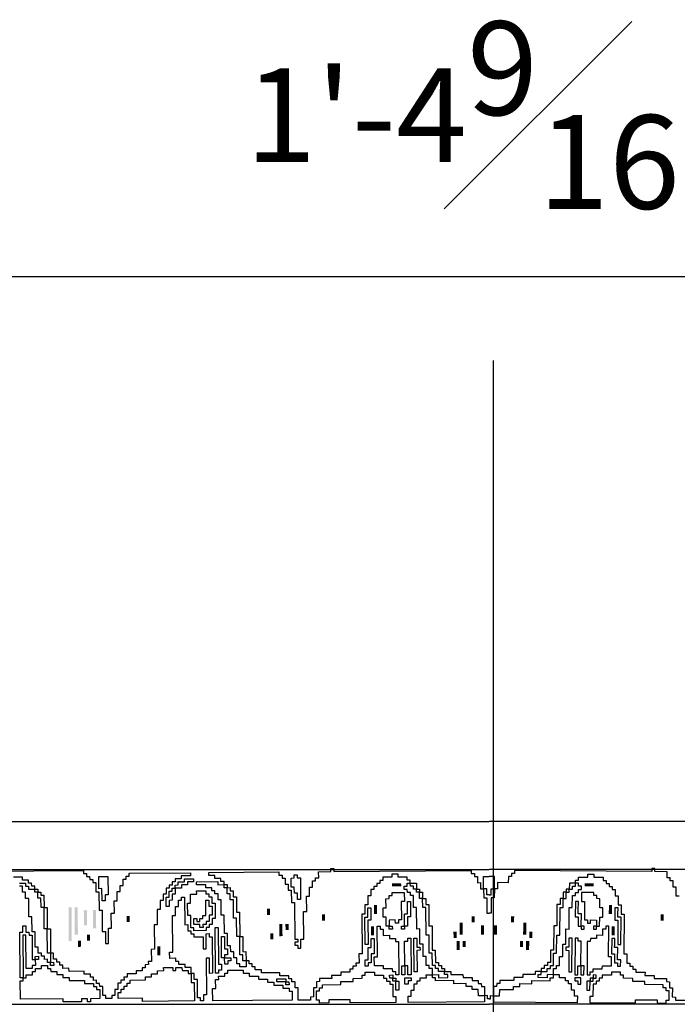
# Model space of a CAD drawing. Extents: x 6 to 88, y -52 to 142.
# Drawn here: x 32 to 37, y 134 to 142 of the extents above; entities that cross this region are included whole.
import ezdxf

# ---------------------------------------------------------------- set-up
doc = ezdxf.new("R2010")
doc.units = 0
doc.header["$MEASUREMENT"] = 0
doc.header["$PDMODE"] = 35
doc.linetypes.add('CENTER2', pattern=[1.125, 0.75, -0.125, 0.125, -0.125])
doc.layers.get('DEFPOINTS').update_dxf_attribs({"linetype": 'CONTINUOUS'})
for name, color, linetype in [('CAPITAL', 1, 'CONTINUOUS'), ('CENTER', 8, 'CONTINUOUS'), ('DIMS', 8, 'CONTINUOUS')]:
    doc.layers.add(name, color=color, linetype=linetype)
doc.styles.add('DIMS', font='stylu.ttf')
doc.dimstyles.new('EDON', dxfattribs={"dimscale": 8, "dimtxt": 0.09375, "dimasz": 0.0625, "dimexe": 0.0625, "dimexo": 0.125, "dimgap": 0.0625, "dimtad": 3, "dimdec": 4, "dimzin": 3, "dimdsep": 46, "dimlunit": 4, "dimtxsty": 'DIMS', "dimblk1": 'OBLIQUE', "dimblk2": 'OBLIQUE', "dimsah": 1, "dimcen": 0.0625, "dimdle": 0.0625, "dimclrd": 3, "dimclre": 3, "dimclrt": 256, "dimaunit": 1, "dimadec": 0, "dimazin": 0, "dimtfac": 1, "dimtdec": 4, "dimtofl": 0, "dimtmove": 2, "dimatfit": 3, "dimldrblk": 'OBLIQUE', "dimfxl": 0, "dimfrac": 1, "dimtolj": 1, "dimtzin": 0, "dimarcsym": 0})

# ---------------------------------------------------------------- blocks, each defined once
blk = doc.blocks.new('_OBLIQUE')
at = {"layer": 'DIMS', "color": 5, "linetype": 'ByBlock', "ltscale": 12}
blk.add_line((-0.5, -0.5), (0.5, 0.5), dxfattribs=at)
blk = doc.blocks.new('*D33')
at = {"layer": 'DEFPOINTS', "color": 0, "linetype": 'Continuous', "ltscale": 8}
for p in [(43.7537, 140.0374), (27.1723, 135.6777), (43.7537, 135.6777)]:
    blk.add_point(p, dxfattribs=at)
at = {"layer": 'DIMS', "color": 3, "linetype": 'Continuous', "lineweight": -2, "ltscale": 8}
for p, q in [((27.1723, 136.6777), (27.1723, 140.5374)), ((43.7537, 136.6777), (43.7537, 140.5374)), ((26.6723, 140.0374), (44.2537, 140.0374))]:
    blk.add_line(p, q, dxfattribs=at)
at = {"layer": 'DIMS', "color": 3, "linetype": 'Continuous', "lineweight": -2, "ltscale": 8, "xscale": 0.5, "yscale": 0.5, "zscale": 0.5, "rotation": 180}
blk.add_blockref('_OBLIQUE', (27.1723, 140.0374), dxfattribs=at)
at = {"layer": 'DIMS', "color": 3, "linetype": 'Continuous', "lineweight": -2, "ltscale": 8, "xscale": 0.5, "yscale": 0.5, "zscale": 0.5}
blk.add_blockref('_OBLIQUE', (43.7537, 140.0374), dxfattribs=at)
at = {"layer": 'DIMS', "linetype": 'Continuous', "ltscale": 8, "insert": (35.463, 141.3289), "char_height": 0.75, "attachment_point": 5, "style": 'DIMS'}
blk.add_mtext('\\A1;1\'-4{\\H1.000000x;\\S9#16;}"', dxfattribs=at)

msp = doc.modelspace()

# ---------------------------------------------------------------- linework, layer by layer
at = {"layer": 'CAPITAL', "color": 7, "linetype": 'Continuous', "ltscale": 8}
for p in [(27.17234, 135.67772), (43.75372, 135.67772)]:
    msp.add_line(p, (35.43178, 135.67774), dxfattribs=at)
at = {"layer": 'CAPITAL', "linetype": 'Continuous', "ltscale": 8}
for p, q in [((27.17234, 135.29401), (35.43178, 135.29401)), ((43.75372, 135.29401), (35.43178, 135.29401)), ((27.97956, 134.21473), (35.43178, 134.21473)), ((42.94651, 134.21473), (35.43178, 134.21473))]:
    msp.add_line(p, q, dxfattribs=at)
at = {"layer": 'CAPITAL', "color": 3, "ltscale": 8}
for points in [[(30.98864, 135.27643), (32.18642, 135.2857), (32.18661, 135.26124), (32.21107, 135.26143), (32.21125, 135.23698), (32.23571, 135.23717), (32.2359, 135.21271), (32.26035, 135.2129), (32.26054, 135.18845), (32.285, 135.18864), (32.28556, 135.11527), (32.31002, 135.11546), (32.31115, 134.96874), (32.3356, 134.96893), (32.33693, 134.79775), (32.36138, 134.79794), (32.36214, 134.70012), (32.38659, 134.70031), (32.38565, 134.82258), (32.40964, 134.82277), (32.40869, 134.94504), (32.43315, 134.94523), (32.43239, 135.04304), (32.45685, 135.04323), (32.45628, 135.11659), (32.48073, 135.11678), (32.48035, 135.16569), (32.50481, 135.16588), (32.50443, 135.21479), (32.52888, 135.21498), (32.5287, 135.23943), (32.55315, 135.23962), (32.55296, 135.26408), (33.04204, 135.26786), (33.04223, 135.2434), (32.96887, 135.24284), (32.96906, 135.21838), (32.92015, 135.218), (32.92034, 135.19355), (32.89588, 135.19336), (32.89607, 135.16891), (32.87162, 135.16872), (32.87181, 135.14426), (32.84735, 135.14407), (32.84773, 135.09517), (32.82328, 135.09498), (32.82366, 135.04607), (32.7992, 135.04588), (32.79977, 134.97252), (32.77532, 134.97233), (32.77626, 134.85006), (32.75181, 134.84987), (32.75332, 134.6547), (32.72886, 134.65451), (32.72962, 134.55669), (32.70516, 134.55651), (32.70535, 134.53205), (32.6809, 134.53186), (32.68109, 134.50741), (32.65663, 134.50722), (32.65682, 134.48277), (32.60792, 134.48239), (32.60811, 134.45793), (32.53474, 134.45737), (32.53493, 134.43291), (32.51048, 134.43272), (32.51067, 134.40827), (32.48621, 134.40808), (32.4864, 134.38363), (32.46195, 134.38344), (32.46233, 134.33453), (32.43787, 134.33434), (32.43825, 134.28543), (32.4138, 134.28524), (32.41399, 134.26079), (32.36554, 134.26041), (32.36535, 134.28487), (32.3409, 134.28468), (32.34033, 134.35804), (32.31587, 134.35785), (32.31569, 134.38231), (32.29123, 134.38212), (32.29104, 134.40657), (32.26659, 134.40638), (32.2664, 134.43083), (32.24195, 134.43065), (32.24176, 134.4551), (32.19285, 134.45472), (32.19266, 134.47918), (32.07039, 134.47823), (32.0702, 134.50268), (32.02129, 134.50231), (32.0211, 134.52676), (31.99665, 134.52657), (31.99646, 134.55102), (31.97201, 134.55084), (31.97182, 134.57529), (31.94736, 134.5751), (31.94698, 134.62401), (31.92253, 134.62382), (31.9231, 134.55046), (31.94755, 134.55065), (31.94774, 134.52619), (31.92329, 134.526), (31.9231, 134.55046), (31.89864, 134.55027), (31.89846, 134.57472), (31.874, 134.57453), (31.87381, 134.59899), (31.84936, 134.5988), (31.84917, 134.62325), (31.82471, 134.62306), (31.82434, 134.67197), (31.79988, 134.67178), (31.79894, 134.79359), (31.77449, 134.7934), (31.77354, 134.91567), (31.74909, 134.91548), (31.74795, 135.06221), (31.7235, 135.06202), (31.72312, 135.11093), (31.69867, 135.11074), (31.69829, 135.15964), (31.67383, 135.15946)], [(35.43178, 134.25967), (35.42017, 134.25958), (35.41998, 134.28403), (35.39553, 134.28384), (35.39591, 134.23494), (34.78502, 134.23021), (34.78464, 134.27912), (34.80909, 134.27931), (34.80872, 134.32822), (34.83317, 134.32841), (34.83279, 134.37731), (34.85724, 134.3775), (34.85706, 134.40196), (34.88151, 134.40215), (34.88132, 134.4266), (34.93023, 134.42698), (34.93004, 134.45143), (34.97895, 134.45181), (34.97857, 134.50072), (34.95412, 134.50053), (34.95393, 134.52498), (34.92947, 134.52479), (34.9289, 134.59816), (34.90445, 134.59797), (34.90369, 134.69578), (34.87924, 134.69559), (34.8783, 134.8174), (34.85384, 134.81721), (34.85252, 134.98839), (34.82807, 134.9882), (34.82731, 135.08602), (34.80286, 135.08583), (34.80267, 135.11028), (34.77821, 135.11009), (34.77802, 135.13455), (34.75357, 135.13436), (34.75338, 135.15881), (34.77784, 135.159), (34.77765, 135.18346), (34.8021, 135.18365), (34.80191, 135.2081), (34.77746, 135.20791), (34.77727, 135.23236), (34.70391, 135.2318), (34.70372, 135.25625), (34.65481, 135.25587), (34.655, 135.23142), (34.58164, 135.23085), (34.58183, 135.2064), (34.55737, 135.20621), (34.55756, 135.18175), (34.53357, 135.18157), (34.53376, 135.15712), (34.5093, 135.15693), (34.50949, 135.13247), (34.48504, 135.13228), (34.48542, 135.08337), (34.46096, 135.08319), (34.46153, 135.00982), (34.43708, 135.00963), (34.43764, 134.93627), (34.41319, 134.93608), (34.41564, 134.61864), (34.39119, 134.61845), (34.39176, 134.54509), (34.3673, 134.5449), (34.36749, 134.52045), (34.34304, 134.52026), (34.34323, 134.49581), (34.31877, 134.49562), (34.31896, 134.47116), (34.2456, 134.4706), (34.24579, 134.44614), (34.17243, 134.44557), (34.17262, 134.42112), (34.0748, 134.42036), (34.07499, 134.39591), (34.05054, 134.39572), (34.05091, 134.34681), (34.02646, 134.34662), (34.02703, 134.27326), (34.00257, 134.27307), (34.00276, 134.24862), (33.90495, 134.24786), (33.90419, 134.34568), (33.87974, 134.34549), (33.87936, 134.3944), (33.8549, 134.39421), (33.85471, 134.41866), (33.83072, 134.41848), (33.83053, 134.44293), (33.75717, 134.44236), (33.75698, 134.46682), (33.61026, 134.46568), (33.61007, 134.49014), (33.56116, 134.48976), (33.56097, 134.51421), (33.53652, 134.51402), (33.53633, 134.53848), (33.51187, 134.53829), (33.51169, 134.56274), (33.48723, 134.56255), (33.48761, 134.51364), (33.4387, 134.51327), (33.43851, 134.53772), (33.41406, 134.53753), (33.41368, 134.58644), (33.38923, 134.58625), (33.38885, 134.63516), (33.36439, 134.63497), (33.36402, 134.68388), (33.33956, 134.68369), (33.33881, 134.78104), (33.31435, 134.78085), (33.31322, 134.92758), (33.28877, 134.92739), (33.28782, 135.04966), (33.26337, 135.04947), (33.26299, 135.09838), (33.23853, 135.09819), (33.23835, 135.12264), (33.21389, 135.12245), (33.2137, 135.14691), (33.16479, 135.14653), (33.16461, 135.17098), (33.0917, 135.17042), (33.09152, 135.19487), (33.26223, 135.19619), (33.26242, 135.17174), (33.31133, 135.17212), (33.31114, 135.19657), (33.28669, 135.19638), (33.2865, 135.22084), (33.23759, 135.22046), (33.2374, 135.24491), (33.18849, 135.24453), (33.1883, 135.26899), (33.75074, 135.27334), (33.75093, 135.24888), (33.77539, 135.24907), (33.77558, 135.22462), (33.80003, 135.22481), (33.80041, 135.1759), (33.82486, 135.17609), (33.82524, 135.12718), (33.84923, 135.12737), (33.84999, 135.02955), (33.87444, 135.02974), (33.87671, 134.73629), (33.90117, 134.73648), (33.90136, 134.71203), (33.8769, 134.71184), (33.87709, 134.68784), (33.90154, 134.68803), (33.90173, 134.66358), (33.92619, 134.66377), (33.92562, 134.73667), (33.95008, 134.73686), (33.94837, 134.95694), (33.97283, 134.95713), (33.97188, 135.0794), (33.99634, 135.07959), (33.99577, 135.15295), (34.02022, 135.15314), (34.01984, 135.20205), (34.0443, 135.20224), (34.04411, 135.2267), (34.06856, 135.22688), (34.06819, 135.27579), (34.166, 135.27655), (34.16581, 135.301)], [(34.16581, 135.301), (34.19027, 135.30119), (34.19046, 135.27674), (35.28996, 135.28524), (35.29015, 135.26079), (35.31461, 135.26098), (35.31479, 135.23652), (35.33925, 135.23671), (35.33963, 135.1878), (35.36408, 135.18799), (35.36446, 135.13908), (35.38891, 135.13927), (35.38816, 135.23709), (35.43178, 135.23743)], [(36.76026, 135.301), (36.7358, 135.30119), (36.73561, 135.27674), (35.63611, 135.28524), (35.63592, 135.26079), (35.61146, 135.26098), (35.61127, 135.23652), (35.58682, 135.23671), (35.58644, 135.1878), (35.49949, 135.18799), (35.49911, 135.13908), (35.47465, 135.13927), (35.47541, 135.23709), (35.43178, 135.23743)], [(35.43178, 134.25967), (35.4434, 134.25958), (35.44359, 134.28403), (35.46804, 134.28384), (35.46766, 134.23494), (36.14105, 134.23021), (36.14143, 134.27912), (36.11697, 134.27931), (36.11735, 134.32822), (36.0929, 134.32841), (36.09328, 134.37731), (36.06882, 134.3775), (36.06901, 134.40196), (36.04456, 134.40215), (36.04475, 134.4266), (35.99584, 134.42698), (35.99603, 134.45143), (35.94712, 134.45181), (35.9475, 134.50072), (35.97195, 134.50053), (35.97214, 134.52498), (35.9966, 134.52479), (35.99716, 134.59816), (36.02162, 134.59797), (36.02237, 134.69578), (36.04683, 134.69559), (36.04777, 134.8174), (36.07222, 134.81721), (36.07355, 134.98839), (36.098, 134.9882), (36.09876, 135.08602), (36.12321, 135.08583), (36.1234, 135.11028), (36.14785, 135.11009), (36.14804, 135.13455), (36.1725, 135.13436), (36.17269, 135.15881), (36.14823, 135.159), (36.14842, 135.18346), (36.12397, 135.18365), (36.12416, 135.2081), (36.14861, 135.20791), (36.1488, 135.23236), (36.22216, 135.2318), (36.22235, 135.25625), (36.27126, 135.25587), (36.27107, 135.23142), (36.34443, 135.23085), (36.34424, 135.2064), (36.3687, 135.20621), (36.36851, 135.18175), (36.3925, 135.18157), (36.39231, 135.15712), (36.41676, 135.15693), (36.41658, 135.13247), (36.44103, 135.13228), (36.44065, 135.08337), (36.46511, 135.08319), (36.46454, 135.00982), (36.48899, 135.00963), (36.48842, 134.93627), (36.51288, 134.93608), (36.51042, 134.61864), (36.53488, 134.61845), (36.53431, 134.54509), (36.55876, 134.5449), (36.55858, 134.52045), (36.58303, 134.52026), (36.58284, 134.49581), (36.60729, 134.49562), (36.60711, 134.47116), (36.68047, 134.4706), (36.68028, 134.44614), (36.75364, 134.44557), (36.75345, 134.42112), (36.85127, 134.42036), (36.85108, 134.39591), (36.87553, 134.39572), (36.87515, 134.34681), (36.89961, 134.34662), (36.89904, 134.27326), (36.92349, 134.27307), (36.92331, 134.24862), (37.02112, 134.24786)], [(36.95419, 135.0794), (36.92973, 135.07959), (36.9303, 135.15295), (36.90584, 135.15314), (36.90622, 135.20205), (36.88177, 135.20224), (36.88196, 135.2267), (36.8575, 135.22688), (36.85788, 135.27579), (36.76007, 135.27655), (36.76026, 135.301)], [(31.67365, 135.18391), (31.72255, 135.18429), (31.72274, 135.15983), (31.7472, 135.16002), (31.74739, 135.13557), (31.79629, 135.13595), (31.7961, 135.1604), (31.77165, 135.16021), (31.77146, 135.18467), (31.74701, 135.18448), (31.74682, 135.20893), (31.69791, 135.20855), (31.69772, 135.23301), (31.62482, 135.23244)], [(35.43178, 135.09069), (35.41375, 135.09055), (35.41337, 135.13946), (35.38891, 135.13927), (35.38948, 135.06591), (35.41393, 135.0661), (35.41488, 134.94383), (35.43178, 134.94396)], [(35.43178, 135.09069), (35.44982, 135.09055), (35.4502, 135.13946), (35.47465, 135.13927), (35.47409, 135.06591), (35.44963, 135.0661), (35.44869, 134.94383), (35.43178, 134.94396)]]:
    msp.add_lwpolyline(points, dxfattribs=at)
for points in [[(32.30907, 135.23773), (32.38243, 135.2383), (32.38357, 135.09158), (32.35911, 135.09139), (32.35949, 135.04248), (32.33504, 135.04229), (32.33428, 135.14011), (32.30983, 135.13992)], [(32.99351, 135.21857), (33.06687, 135.21914), (33.06706, 135.19468), (33.01815, 135.19431), (33.01834, 135.16985), (32.96943, 135.16947), (32.96962, 135.14502), (32.92072, 135.14464), (32.92109, 135.09573), (32.89664, 135.09554), (32.89702, 135.04664), (32.87256, 135.04645), (32.87294, 134.99754), (32.84849, 134.99735), (32.84792, 135.07071), (32.87238, 135.0709), (32.872, 135.11981), (32.89645, 135.12), (32.89626, 135.14445), (32.92072, 135.14464), (32.92053, 135.1691), (32.94498, 135.16928), (32.94479, 135.19374), (32.9937, 135.19412)], [(33.87274, 135.24983), (33.8972, 135.25001), (33.89739, 135.22556), (33.92184, 135.22575), (33.92316, 135.05457), (33.89871, 135.05438), (33.89833, 135.10329), (33.87388, 135.1031), (33.8735, 135.15201), (33.84904, 135.15182), (33.84848, 135.22518), (33.87293, 135.22537)], [(34.8021, 135.18365), (34.85101, 135.18402), (34.85139, 135.13512), (34.87584, 135.13531), (34.87603, 135.11085), (34.90048, 135.11104), (34.90086, 135.06213), (34.92532, 135.06232), (34.92569, 135.01341), (34.95015, 135.0136), (34.95147, 134.84242), (34.97593, 134.84261), (34.97743, 134.64744), (35.00189, 134.64763), (35.00265, 134.54982), (35.0271, 134.55001), (35.02729, 134.52555), (35.05174, 134.52574), (35.05193, 134.50129), (35.07639, 134.50148), (35.07657, 134.47702), (35.12548, 134.4774), (35.12567, 134.45295), (35.22349, 134.4537), (35.22368, 134.42925), (35.29658, 134.42981), (35.29677, 134.40536), (35.34567, 134.40574), (35.34586, 134.38128), (35.37032, 134.38147), (35.37051, 134.35702), (35.39496, 134.35721), (35.39553, 134.28384), (35.34662, 134.28347), (35.34624, 134.33237), (35.29733, 134.332), (35.29714, 134.35645), (35.2487, 134.35608), (35.24851, 134.38053), (35.15069, 134.37977), (35.1505, 134.40423), (35.00378, 134.40309), (35.00359, 134.42755), (34.97914, 134.42736), (34.97895, 134.45181), (35.02786, 134.45219), (35.02804, 134.42774), (35.10141, 134.4283), (35.10122, 134.45276), (35.07676, 134.45257), (35.07657, 134.47702), (35.02767, 134.47664), (35.02748, 134.5011), (35.00302, 134.50091), (35.00283, 134.52536), (34.97838, 134.52517), (34.97762, 134.62299), (34.95317, 134.6228), (34.95204, 134.76906), (34.92758, 134.76887), (34.92588, 134.98896), (34.90143, 134.98877), (34.90086, 135.06213), (34.87641, 135.06194), (34.87603, 135.11085), (34.85158, 135.11066), (34.85139, 135.13512), (34.82693, 135.13493), (34.82674, 135.15938), (34.80229, 135.15919)], [(36.12397, 135.18365), (36.07506, 135.18402), (36.07468, 135.13512), (36.05023, 135.13531), (36.05004, 135.11085), (36.02558, 135.11104), (36.02521, 135.06213), (36.00075, 135.06232), (36.00037, 135.01341), (35.97592, 135.0136), (35.9746, 134.84242), (35.95014, 134.84261), (35.94863, 134.64744), (35.92418, 134.64763), (35.92342, 134.54982), (35.89897, 134.55001), (35.89878, 134.52555), (35.87433, 134.52574), (35.87414, 134.50129), (35.84968, 134.50148), (35.84949, 134.47702), (35.80059, 134.4774), (35.8004, 134.45295), (35.70258, 134.4537), (35.70239, 134.42925), (35.62949, 134.42981), (35.6293, 134.40536), (35.51789, 134.40574), (35.5177, 134.38128), (35.49325, 134.38147), (35.49306, 134.35702), (35.46861, 134.35721), (35.46804, 134.28384), (35.51695, 134.28347), (35.51733, 134.33237), (35.62873, 134.332), (35.62892, 134.35645), (35.67737, 134.35608), (35.67756, 134.38053), (35.77537, 134.37977), (35.77556, 134.40423), (35.92229, 134.40309), (35.92248, 134.42755), (35.94693, 134.42736), (35.94712, 134.45181), (35.89821, 134.45219), (35.89802, 134.42774), (35.82466, 134.4283), (35.82485, 134.45276), (35.8493, 134.45257), (35.84949, 134.47702), (35.8984, 134.47664), (35.89859, 134.5011), (35.92304, 134.50091), (35.92323, 134.52536), (35.94769, 134.52517), (35.94844, 134.62299), (35.9729, 134.6228), (35.97403, 134.76906), (35.99848, 134.76887), (36.00018, 134.98896), (36.02464, 134.98877), (36.02521, 135.06213), (36.04966, 135.06194), (36.05004, 135.11085), (36.07449, 135.11066), (36.07468, 135.13512), (36.09914, 135.13493), (36.09932, 135.15938), (36.12378, 135.15919)], [(31.79629, 135.13595), (31.82075, 135.13614), (31.82094, 135.11168), (31.84539, 135.11187), (31.84558, 135.08742), (31.87003, 135.08761), (31.87079, 134.98979), (31.89524, 134.98998), (31.89657, 134.8188), (31.92102, 134.81899), (31.92253, 134.62382), (31.89808, 134.62363), (31.89657, 134.8188), (31.87211, 134.81861), (31.87079, 134.98979), (31.84634, 134.9896), (31.84577, 135.06296), (31.82131, 135.06277), (31.82094, 135.11168), (31.79648, 135.11149)], [(33.09208, 135.12151), (33.16498, 135.12208), (33.16517, 135.09762), (33.18963, 135.09781), (33.18982, 135.07336), (33.21427, 135.07355), (33.21465, 135.02464), (33.2391, 135.02483), (33.24005, 134.90256), (33.21559, 134.90237), (33.21597, 134.85346), (33.19152, 134.85327), (33.19171, 134.82882), (33.16725, 134.82863), (33.16744, 134.80417), (33.07009, 134.80342), (33.0699, 134.82787), (33.04544, 134.82769), (33.04469, 134.9255), (33.02023, 134.92531), (33.01948, 135.02313), (33.04393, 135.02332), (33.04336, 135.09668), (33.09227, 135.09706)], [(33.31133, 135.17212), (33.33578, 135.17231), (33.33597, 135.14785), (33.36043, 135.14804), (33.36062, 135.12359), (33.38507, 135.12378), (33.38545, 135.07487), (33.4099, 135.07506), (33.41085, 134.95279), (33.4353, 134.95298), (33.43681, 134.75735), (33.46127, 134.75753), (33.46221, 134.63573), (33.48666, 134.63591), (33.48723, 134.56255), (33.46278, 134.56236), (33.4624, 134.61127), (33.43794, 134.61108), (33.43681, 134.75735), (33.41236, 134.75716), (33.41123, 134.90388), (33.38677, 134.90369), (33.38564, 135.05041), (33.36118, 135.05023), (33.3608, 135.09913), (33.33635, 135.09894), (33.33597, 135.14785), (33.31152, 135.14766)], [(34.65594, 135.10915), (34.75376, 135.10991), (34.75433, 135.03654), (34.72987, 135.03635), (34.73101, 134.88963), (34.70655, 134.88944), (34.70674, 134.86499), (34.68229, 134.8648), (34.6821, 134.88925), (34.63319, 134.88887), (34.63357, 134.83997), (34.65802, 134.84016), (34.65821, 134.8157), (34.63376, 134.81551), (34.63357, 134.83997), (34.60912, 134.83978), (34.60855, 134.91314), (34.58409, 134.91295), (34.58353, 134.98631), (34.60798, 134.9865), (34.60741, 135.05986), (34.63187, 135.06005), (34.63168, 135.08451), (34.65613, 135.0847)], [(36.27012, 135.10915), (36.17231, 135.10991), (36.17174, 135.03654), (36.19619, 135.03635), (36.19506, 134.88963), (36.21951, 134.88944), (36.21933, 134.86499), (36.24378, 134.8648), (36.24397, 134.88925), (36.29288, 134.88887), (36.2925, 134.83997), (36.26804, 134.84016), (36.26785, 134.8157), (36.29231, 134.81551), (36.2925, 134.83997), (36.31695, 134.83978), (36.31752, 134.91314), (36.34197, 134.91295), (36.34254, 134.98631), (36.31809, 134.9865), (36.31865, 135.05986), (36.2942, 135.06005), (36.29439, 135.08451), (36.26993, 135.0847)], [(32.97019, 135.07166), (32.99465, 135.07185), (32.99635, 134.85176), (33.0208, 134.85195), (33.02118, 134.80304), (33.04563, 134.80323), (33.04582, 134.77878), (33.07028, 134.77897), (33.07047, 134.75451), (33.14337, 134.75508), (33.14412, 134.65772), (33.16857, 134.65791), (33.16763, 134.77972), (33.19208, 134.77991), (33.19227, 134.75545), (33.21673, 134.75564), (33.21899, 134.46266), (33.19454, 134.46247), (33.19359, 134.58474), (33.16914, 134.58455), (33.17141, 134.2911), (33.14696, 134.29091), (33.14733, 134.242), (33.12288, 134.24181), (33.12269, 134.26627), (33.0987, 134.26608), (33.09756, 134.41281), (33.07311, 134.41262), (33.07273, 134.46153), (33.04828, 134.46134), (33.04884, 134.38797), (33.0733, 134.38816), (33.07443, 134.24144), (32.65871, 134.23823), (32.65853, 134.26268), (32.46289, 134.26117), (32.46252, 134.31007), (32.48697, 134.31026), (32.48678, 134.33472), (32.51123, 134.33491), (32.51105, 134.35936), (32.5355, 134.35955), (32.53531, 134.384), (32.55976, 134.38419), (32.55958, 134.40865), (32.68185, 134.40959), (32.68166, 134.43405), (32.73056, 134.43442), (32.73038, 134.45888), (32.77928, 134.45926), (32.77909, 134.48371), (32.828, 134.48409), (32.82781, 134.50854), (32.90117, 134.50911), (32.90136, 134.48466), (32.92582, 134.48485), (32.92563, 134.5093), (32.97454, 134.50968), (32.97473, 134.48522), (33.02363, 134.4856), (33.02382, 134.46115), (33.04828, 134.46134), (33.0479, 134.51024), (32.99899, 134.50987), (32.9988, 134.53432), (32.94989, 134.53394), (32.9497, 134.5584), (32.92525, 134.55821), (32.92506, 134.58266), (32.87615, 134.58228), (32.87578, 134.63119), (32.90023, 134.63138), (32.89796, 134.92437), (32.92242, 134.92456), (32.92185, 134.99792), (32.9463, 134.99811), (32.94593, 135.04701), (32.97038, 135.0472)], [(33.16555, 135.04871), (33.19, 135.0489), (33.19038, 134.99999), (33.21484, 135.00018), (33.2154, 134.92682), (33.19095, 134.92663), (33.19133, 134.87772), (33.16687, 134.87754), (33.16706, 134.85308), (33.14261, 134.85289), (33.1428, 134.82844), (33.11834, 134.82825), (33.11816, 134.8527), (33.06971, 134.85233), (33.06933, 134.90124), (33.09378, 134.90143), (33.09397, 134.87697), (33.11797, 134.87716), (33.11778, 134.90161), (33.14223, 134.9018), (33.14204, 134.92625), (33.1665, 134.92644), (33.16631, 134.9509)], [(34.77878, 135.03673), (34.80323, 135.03692), (34.80418, 134.91465), (34.77973, 134.91446), (34.78029, 134.8411), (34.75584, 134.84091), (34.75603, 134.81646), (34.73157, 134.81627), (34.73139, 134.84072), (34.75584, 134.84091), (34.75508, 134.93873), (34.77954, 134.93892), (34.77935, 134.96337)], [(36.14729, 135.03673), (36.12283, 135.03692), (36.12189, 134.91465), (36.14634, 134.91446), (36.14577, 134.8411), (36.17023, 134.84091), (36.17004, 134.81646), (36.19449, 134.81627), (36.19468, 134.84072), (36.17023, 134.84091), (36.17098, 134.93873), (36.14653, 134.93892), (36.14672, 134.96337)], [(34.46172, 134.98537), (34.48617, 134.98556), (34.48693, 134.88774), (34.46247, 134.88755), (34.46398, 134.69238), (34.43953, 134.69219), (34.43783, 134.91182), (34.46229, 134.91201), (34.4621, 134.93646)], [(36.46435, 134.98537), (36.4399, 134.98556), (36.43914, 134.88774), (36.46359, 134.88755), (36.46208, 134.69238), (36.48654, 134.69219), (36.48824, 134.91182), (36.46378, 134.91201), (36.46397, 134.93646)], [(31.70075, 134.84174), (31.7252, 134.84193), (31.72558, 134.79302), (31.75003, 134.79321), (31.75022, 134.76876), (31.77468, 134.76895), (31.77619, 134.57378), (31.80064, 134.57397), (31.80045, 134.59842), (31.8249, 134.59861), (31.82509, 134.57416), (31.80064, 134.57397), (31.80102, 134.52506), (31.77656, 134.52487), (31.77675, 134.50041), (31.72784, 134.50004), (31.72577, 134.76857), (31.70131, 134.76838), (31.70396, 134.42649), (31.72841, 134.42667), (31.72822, 134.45113), (31.77713, 134.45151), (31.77694, 134.47596), (31.8014, 134.47615), (31.80121, 134.5006), (31.85011, 134.50098), (31.84993, 134.52544), (31.89883, 134.52581), (31.89902, 134.50136), (31.92348, 134.50155), (31.92367, 134.4771), (31.97257, 134.47747), (31.97276, 134.45302), (32.02167, 134.4534), (32.02186, 134.42894), (32.07077, 134.42932), (32.07096, 134.40487), (32.19323, 134.40581), (32.19342, 134.38136), (32.26678, 134.38193), (32.26697, 134.35747), (32.29142, 134.35766), (32.29161, 134.33321), (32.31606, 134.3334), (32.31663, 134.26004), (32.24327, 134.25947), (32.24346, 134.23501), (32.219, 134.23482), (32.21882, 134.25928), (32.16991, 134.2589), (32.1701, 134.23445), (32.02337, 134.23331), (32.02318, 134.25777), (31.68083, 134.25512), (31.67969, 134.40184), (31.70415, 134.40203), (31.70396, 134.42649), (31.6795, 134.4263), (31.67667, 134.79265), (31.70112, 134.79283), (31.70094, 134.81729)], [(33.24061, 134.82919), (33.26507, 134.82938), (33.26733, 134.5364), (33.29179, 134.53659), (33.29217, 134.48768), (33.26771, 134.48749), (33.2679, 134.46303), (33.24345, 134.46285)], [(34.53622, 134.83921), (34.56021, 134.8394), (34.5604, 134.81494), (34.58485, 134.81513), (34.58523, 134.76623), (34.63414, 134.7666), (34.63433, 134.74215), (34.68323, 134.74253), (34.68342, 134.71807), (34.70788, 134.71826), (34.70995, 134.44973), (34.6855, 134.44954), (34.68531, 134.474), (34.66086, 134.47381), (34.66067, 134.49826), (34.58731, 134.49769), (34.58712, 134.52215), (34.51422, 134.52158), (34.51365, 134.59495), (34.5381, 134.59513)], [(36.38985, 134.83921), (36.36586, 134.8394), (36.36567, 134.81494), (36.34122, 134.81513), (36.34084, 134.76623), (36.29193, 134.7666), (36.29174, 134.74215), (36.24283, 134.74253), (36.24264, 134.71807), (36.21819, 134.71826), (36.21611, 134.44973), (36.24057, 134.44954), (36.24076, 134.474), (36.26521, 134.47381), (36.2654, 134.49826), (36.33876, 134.49769), (36.33895, 134.52215), (36.41185, 134.52158), (36.41242, 134.59495), (36.38797, 134.59513)], [(33.29009, 134.75621), (33.31454, 134.7564), (33.3153, 134.65905), (33.33975, 134.65923), (33.34013, 134.61033), (33.31567, 134.61014), (33.31586, 134.58568), (33.36477, 134.58606), (33.36496, 134.56161), (33.34051, 134.56142), (33.3407, 134.53696), (33.31624, 134.53678), (33.31586, 134.58568), (33.29141, 134.58549)], [(34.48806, 134.74102), (34.51252, 134.74121), (34.51346, 134.6194), (34.48901, 134.61921), (34.48957, 134.54585), (34.46512, 134.54566), (34.46531, 134.52121), (34.44085, 134.52102), (34.44048, 134.56992), (34.46493, 134.57011), (34.46417, 134.66793), (34.48863, 134.66812), (34.48844, 134.69257)], [(34.78105, 134.74328), (34.8055, 134.74347), (34.80777, 134.45049), (34.78332, 134.4503), (34.78275, 134.52366), (34.75829, 134.52347), (34.75886, 134.45011), (34.73441, 134.44992), (34.73384, 134.52328), (34.75829, 134.52347), (34.75679, 134.71864), (34.78124, 134.71883)], [(34.82996, 134.74366), (34.85441, 134.74385), (34.85498, 134.67095), (34.87943, 134.67114), (34.87962, 134.64669), (34.85516, 134.6465), (34.85649, 134.47532), (34.83203, 134.47513)], [(36.09611, 134.74366), (36.07166, 134.74385), (36.07109, 134.67095), (36.04664, 134.67114), (36.04645, 134.64669), (36.0709, 134.6465), (36.06958, 134.47532), (36.09403, 134.47513)], [(36.14502, 134.74328), (36.12056, 134.74347), (36.1183, 134.45049), (36.14275, 134.4503), (36.14332, 134.52366), (36.16777, 134.52347), (36.16721, 134.45011), (36.19166, 134.44992), (36.19223, 134.52328), (36.16777, 134.52347), (36.16928, 134.71864), (36.14483, 134.71883)], [(36.438, 134.74102), (36.41355, 134.74121), (36.41261, 134.6194), (36.43706, 134.61921), (36.43649, 134.54585), (36.46095, 134.54566), (36.46076, 134.52121), (36.48521, 134.52102), (36.48559, 134.56992), (36.46114, 134.57011), (36.46189, 134.66793), (36.43744, 134.66812), (36.43763, 134.69257)], [(33.34107, 134.48806), (33.46334, 134.489), (33.46353, 134.46455), (33.51244, 134.46493), (33.51263, 134.44047), (33.58599, 134.44104), (33.58618, 134.41659), (33.65954, 134.41715), (33.65973, 134.3927), (33.70864, 134.39308), (33.70883, 134.36862), (33.78219, 134.36919), (33.78238, 134.34474), (33.83129, 134.34511), (33.83148, 134.32066), (33.85547, 134.32085), (33.85604, 134.24748), (33.2207, 134.24257), (33.21994, 134.34039), (33.24439, 134.34058), (33.24383, 134.41394), (33.26828, 134.41413), (33.26809, 134.43858), (33.317, 134.43896), (33.31681, 134.46341), (33.34126, 134.4636)], [(34.44123, 134.47211), (34.51459, 134.47268), (34.51478, 134.44822), (34.58768, 134.44879), (34.58787, 134.42433), (34.61233, 134.42452), (34.61252, 134.40007), (34.63697, 134.40026), (34.63716, 134.3758), (34.66161, 134.37599), (34.66237, 134.27817), (34.68682, 134.27836), (34.6872, 134.22946), (34.32085, 134.22662), (34.32066, 134.25108), (34.14949, 134.24975), (34.14968, 134.2253), (34.07631, 134.22473), (34.07612, 134.24919), (34.05167, 134.249), (34.0511, 134.32236), (34.07556, 134.32255), (34.07537, 134.347), (34.09982, 134.34719), (34.09963, 134.37164), (34.24636, 134.37278), (34.24617, 134.39723), (34.34398, 134.39799), (34.34379, 134.42244), (34.41716, 134.42301), (34.41697, 134.44747), (34.44142, 134.44765)], [(36.48484, 134.47211), (36.41147, 134.47268), (36.41128, 134.44822), (36.33838, 134.44879), (36.33819, 134.42433), (36.31374, 134.42452), (36.31355, 134.40007), (36.2891, 134.40026), (36.28891, 134.3758), (36.26445, 134.37599), (36.2637, 134.27817), (36.23924, 134.27836), (36.23887, 134.22946), (36.60521, 134.22662), (36.6054, 134.25108), (36.77658, 134.24975), (36.77639, 134.2253), (36.84975, 134.22473), (36.84994, 134.24919), (36.8744, 134.249), (36.87496, 134.32236), (36.85051, 134.32255), (36.8507, 134.347), (36.82625, 134.34719), (36.82644, 134.37164), (36.67971, 134.37278), (36.6799, 134.39723), (36.58208, 134.39799), (36.58227, 134.42244), (36.50891, 134.42301), (36.5091, 134.44747), (36.48465, 134.44765)], [(33.73291, 134.41772), (33.80627, 134.41829), (33.80646, 134.39383), (33.83091, 134.39402), (33.8311, 134.36957), (33.80665, 134.36938), (33.80646, 134.39383), (33.73309, 134.39327)], [(34.63659, 134.44916), (34.66105, 134.44935), (34.66123, 134.4249), (34.68569, 134.42509), (34.68588, 134.40063), (34.71033, 134.40082), (34.7109, 134.32746), (34.68645, 134.32727), (34.68588, 134.40063), (34.66142, 134.40044), (34.66123, 134.4249), (34.63678, 134.42471)], [(34.75905, 134.42566), (34.80796, 134.42603), (34.80815, 134.40158), (34.78369, 134.40139), (34.78388, 134.37694), (34.75943, 134.37675)], [(36.16702, 134.42566), (36.11811, 134.42603), (36.11792, 134.40158), (36.14237, 134.40139), (36.14218, 134.37694), (36.16664, 134.37675)], [(36.28948, 134.44916), (36.26502, 134.44935), (36.26483, 134.4249), (36.24038, 134.42509), (36.24019, 134.40063), (36.21574, 134.40082), (36.21517, 134.32746), (36.23962, 134.32727), (36.24019, 134.40063), (36.26464, 134.40044), (36.26483, 134.4249), (36.28929, 134.42471)]]:
    msp.add_lwpolyline(points, close=True, dxfattribs=at)
for points in [[(34.65538, 135.18251), (34.72874, 135.18308), (34.65557, 135.15806), (34.72893, 135.15862)], [(36.27069, 135.18251), (36.19733, 135.18308), (36.2705, 135.15806), (36.19714, 135.15862)], [(32.06642, 134.9913), (32.09088, 134.99149), (32.0685, 134.72231), (32.09296, 134.7225)], [(32.11533, 134.99168), (32.13978, 134.99187), (32.11703, 134.77159), (32.14149, 134.77178)], [(32.18888, 134.96779), (32.21333, 134.96798), (32.18983, 134.84552), (32.21428, 134.84571)], [(32.26224, 134.96836), (32.2867, 134.96855), (32.26338, 134.82164), (32.28783, 134.82183)], [(33.6552, 134.97913), (33.67965, 134.97932), (33.65558, 134.93023), (33.68003, 134.93041)], [(34.51044, 135.0102), (34.53489, 135.01039), (34.511, 134.93684), (34.53546, 134.93703)], [(36.41563, 135.0102), (36.39118, 135.01039), (36.41506, 134.93684), (36.39061, 134.93703)], [(32.53115, 134.92153), (32.55561, 134.92172), (32.53153, 134.87262), (32.55599, 134.87281)], [(34.09529, 134.93363), (34.11974, 134.93381), (34.09566, 134.88472), (34.12012, 134.88491)], [(35.19582, 134.86877), (35.22028, 134.86896), (35.19658, 134.77095), (35.22103, 134.77114)], [(35.2928, 134.91843), (35.31725, 134.91862), (35.29318, 134.86952), (35.31763, 134.86971)], [(35.63327, 134.91843), (35.60881, 134.91862), (35.63289, 134.86952), (35.60844, 134.86971)], [(35.73025, 134.86877), (35.70579, 134.86896), (35.72949, 134.77095), (35.70503, 134.77114)], [(36.83078, 134.93363), (36.80633, 134.93381), (36.8304, 134.88472), (36.80595, 134.88491)], [(33.68116, 134.78369), (33.70562, 134.78388), (33.68154, 134.73478), (33.706, 134.73497)], [(33.75396, 134.85762), (33.77841, 134.85781), (33.75472, 134.7598), (33.77917, 134.75999)], [(33.80287, 134.858), (33.82732, 134.85819), (33.80325, 134.80909), (33.8277, 134.80928)], [(34.48731, 134.83884), (34.51176, 134.83902), (34.48787, 134.76547), (34.51233, 134.76566)], [(35.14748, 134.79503), (35.17194, 134.79522), (35.14786, 134.74612), (35.17231, 134.74631)], [(35.36673, 134.84564), (35.39118, 134.84582), (35.3673, 134.77227), (35.39175, 134.77246)], [(35.49684, 134.84564), (35.47239, 134.84582), (35.49627, 134.77227), (35.47182, 134.77246)], [(35.77859, 134.79503), (35.75413, 134.79522), (35.77821, 134.74612), (35.75375, 134.74631)], [(36.43876, 134.83884), (36.41431, 134.83902), (36.43819, 134.76547), (36.41374, 134.76566)], [(32.14186, 134.72288), (32.16632, 134.72307), (32.14224, 134.67443), (32.16669, 134.67462)], [(32.21485, 134.77235), (32.2393, 134.77254), (32.21523, 134.72344), (32.23968, 134.72363)], [(35.1725, 134.72186), (35.19696, 134.72205), (35.17307, 134.64896), (35.19752, 134.64914)], [(35.22141, 134.72223), (35.24586, 134.72242), (35.22179, 134.67379), (35.24624, 134.67398)], [(35.70466, 134.72223), (35.6802, 134.72242), (35.70428, 134.67379), (35.67983, 134.67398)], [(35.75356, 134.72186), (35.72911, 134.72205), (35.753, 134.64896), (35.72855, 134.64914)], [(32.77758, 134.67934), (32.80204, 134.67953), (32.77815, 134.60598), (32.8026, 134.60617)]]:
    msp.add_solid(points, dxfattribs=at)
at = {"layer": 'CENTER', "color": 3, "linetype": 'CENTER2', "ltscale": 8}
msp.add_line((35.46423, 139.36576), (35.46423, 123.71558), dxfattribs=at)

# ---------------------------------------------------------------- dimensions: what is measured, and where the dimension line sits
at = {"layer": 'DIMS', "linetype": 'Continuous', "ltscale": 8}
dim = msp.add_linear_dim(base=(43.75372, 140.03743), p1=(27.17234, 135.67772), p2=(43.75372, 135.67772), dimstyle='EDON', dxfattribs=at)
dim.commit()
dim.dimension.update_dxf_attribs({"geometry": '*D33', "text_midpoint": (35.46303, 141.32888)})

doc.saveas('drawing.dxf')
